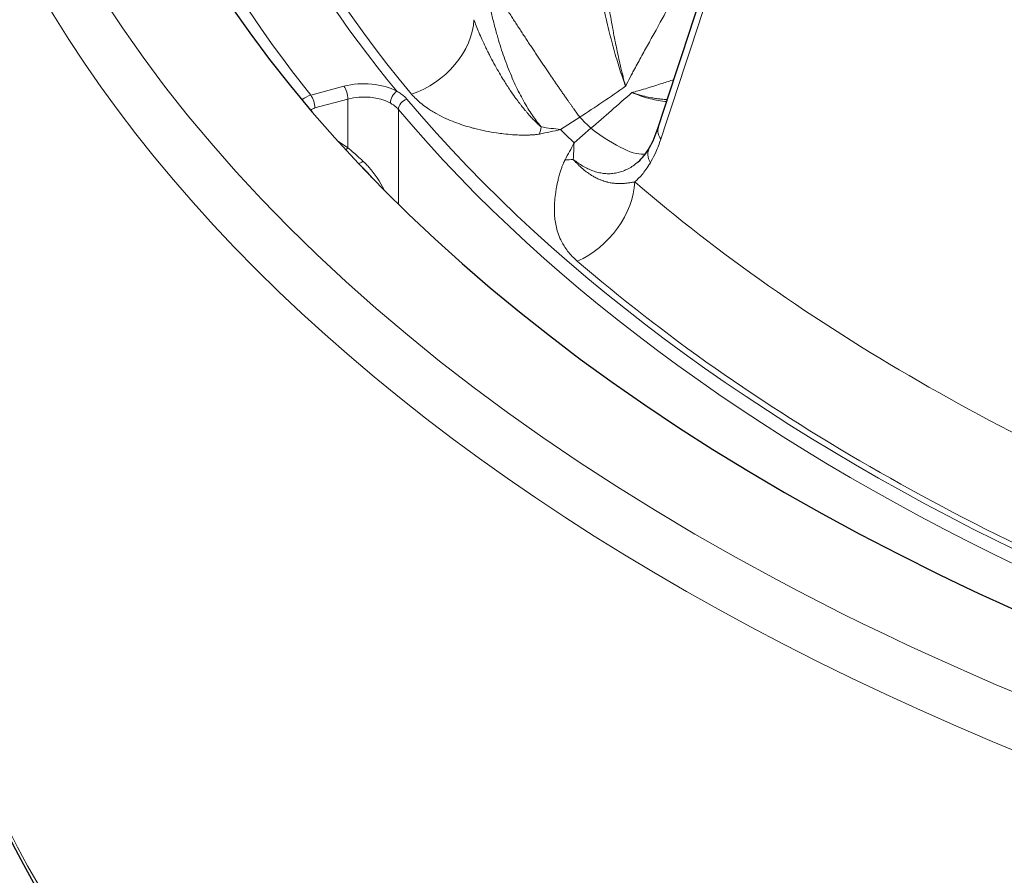
# Model space of a CAD drawing. Units: millimetres. Extents: x 0 to 15750, y 0 to 22275.
# Drawn here: x 8655 to 8706, y 8856 to 8901 of the extents above; entities that cross this region are included whole.
import ezdxf

# ---------------------------------------------------------------- set-up
doc = ezdxf.new("R2010")
doc.units = ezdxf.units.MM
doc.header["$LTSCALE"] = 75
doc.layers.add('Sichtbar (ISO)', color=7, linetype='Continuous', lineweight=25)
doc.layers.add('Tangential', color=7, linetype='Continuous', lineweight=9, true_color=0xbfbfbf)

msp = doc.modelspace()

# ---------------------------------------------------------------- linework, layer by layer
at = {"layer": 'Sichtbar (ISO)'}
for centre, major_axis, start_param, end_param in [((8787.018, 8929.502), (-130.5, 0), 5.84768, 8.457242), ((8787.018, 8911.947), (-111.235, 0), 0.265811, 0.265813)]:
    msp.add_ellipse(centre, major_axis=major_axis, ratio=0.57735, start_param=start_param, end_param=end_param, dxfattribs=at)
for points in [[(8688.107, 8895.377), (8691.411, 8905.566), (8694.943, 8915.892), (8698.698, 8926.343)], [(8687.65, 8894.322), (8687.821, 8894.618), (8687.977, 8894.974), (8688.107, 8895.377)], [(8687.06, 8893.575), (8687.262, 8893.752), (8687.466, 8894.003), (8687.65, 8894.322)], [(8673.094, 8892.752), (8672.943, 8892.933), (8672.781, 8893.103), (8672.611, 8893.256)]]:
    msp.add_open_spline(points, degree=3, dxfattribs=at)
msp.add_open_spline([(8814.206, 8801.677), (8803.757, 8800.462), (8793.066, 8799.95), (8767.659, 8800.441), (8752.983, 8802.108), (8725.255, 8808.047), (8712.208, 8812.319), (8689.053, 8823.069), (8678.95, 8829.547), (8662.759, 8844.095), (8656.661, 8852.164), (8650.008, 8867.241), (8648.518, 8874.078), (8648.518, 8880.92)], degree=3, knots=[3.728194, 3.728194, 3.728194, 3.728194, 3.960423, 3.960423, 4.282222, 4.282222, 4.604236, 4.604236, 4.92666, 4.92666, 5.248309, 5.248309, 5.497787, 5.497787, 5.497787, 5.497787], dxfattribs=at)
at = {"layer": 'Tangential'}
for p, q in [((8671.629, 8897.53), (8669.894, 8897.063)), ((8671.84, 8896.86), (8670.105, 8896.393)), ((8671.84, 8894.311), (8671.84, 8896.86)), ((8674.485, 8891.35), (8674.485, 8896.319)), ((8682.99, 8895.268), (8683.994, 8895.911)), ((8683.694, 8894.558), (8684.574, 8895.327)), ((8671.338, 8894.629), (8671.84, 8894.311))]:
    msp.add_line(p, q, dxfattribs=at)
for centre, major_axis, ratio, start_param, end_param in [((8787.018, 8929.502), (-136.5, 0), 0.57735, 5.750509, 8.464847), ((8787.018, 8928.277), (-124.762, 0), 0.57735, 6.099945, 6.728225), ((8787.018, 8928.277), (-129, 0), 0.57735, 6.112528, 6.715642), ((8787.018, 8927.869), (-138.5, 0), 0.57735, 0, 2.159035), ((8777.428, 8959.816), (-104.456, -245.51), 0.226948, 4.947634, 5.075538), ((8787.018, 8928.287), (-124.191, 0), 0.57735, 0.059988, 0.449648), ((8675.021, 8900.18), (2.916, 2.437), 0.735337, 4.205135, 5.69713), ((8672.686, 8896.222), (2.5, 0), 0.57735, 0.810458, 2.007129), ((8671.629, 8897.122), (-0.13, 0.483), 0.345066, 4.049835, 5.620631), ((8645.566, 8958.85), (59.399, 54.013), 0.915878, 4.538221, 4.574399), ((8669.894, 8896.246), (-0.78, -0.626), 0.740665, 4.175512, 4.711612), ((8669.894, 8896.655), (0.13, -0.483), 0.345066, 0.908242, 2.479038), ((8672.686, 8895.814), (-2, 0), 0.57735, 3.95205, 5.148721), ((8674.408, 8896.86), (-0.241, -0.438), 0.562702, 3.914771, 5.485568), ((8674.934, 8896.445), (-0.383, -0.322), 0.734476, 4.171002, 5.729804), ((8787.018, 8928.278), (-124.606, 0), 0.57735, 0.452069, 2.197773), ((8674.115, 8930.07), (55.911, 57.616), 0.404759, 4.490743, 4.526921), ((8787.018, 8927.869), (-125.1, 0), 0.57735, 0.452069, 2.20245), ((8787.018, 8929.588), (-118.39, 0), 0.57735, 0.515185, 0.525032), ((8680.767, 8897.59), (0.243, -3.792), 0.345873, 0.806734, 0.932605), ((8676.422, 8907.642), (18.593, -0.836), 0.701652, 5.041842, 5.104795), ((8677.17, 8906.204), (14.962, -7.793), 0.52218, 5.292321, 5.362686), ((8787.018, 8929.194), (-119.477, 0), 0.57735, 0.514185, 0.526031), ((8677.899, 8906.15), (-2.717, -18.412), 0.485774, 0.900539, 0.963494), ((8678.127, 8905.236), (3.535, -16.496), 0.261807, 0.741716, 0.812078), ((8682.12, 8896.225), (-3.584, 1.257), 0.618218, 2.08903, 2.214953), ((8672.612, 8893.895), (-0.295, -0.4), 0.409037, 0.381233, 1.110732), ((8683.723, 8891.407), (-2.48, -2.879), 0.678197, 0.947622, 2.439614), ((8787.018, 8931.278), (120.561, 0), 0.57735, 3.732161, 4.121821), ((8787.018, 8928.287), (-124.191, 0), 0.57735, 0.590568, 0.980228), ((8787.018, 8880.92), (-138.5, 0), 0.57735, 0, 1.641031)]:
    msp.add_ellipse(centre, major_axis=major_axis, ratio=ratio, start_param=start_param, end_param=end_param, dxfattribs=at)
for points, knots in [([(8684.099, 8909.232), (8684.121, 8908.98), (8684.145, 8908.724), (8684.197, 8908.21), (8684.224, 8907.95), (8684.283, 8907.429), (8684.314, 8907.167), (8684.381, 8906.637), (8684.417, 8906.368), (8684.49, 8905.839), (8684.528, 8905.579), (8684.606, 8905.061), (8684.647, 8904.803), (8684.731, 8904.291), (8684.775, 8904.038), (8684.827, 8903.741), (8684.835, 8903.697), (8684.882, 8903.437), (8684.922, 8903.221), (8685.005, 8902.788), (8685.048, 8902.571), (8685.139, 8902.131), (8685.186, 8901.907), (8685.28, 8901.475), (8685.327, 8901.267), (8685.423, 8900.858), (8685.471, 8900.658), (8685.568, 8900.265), (8685.618, 8900.073), (8685.717, 8899.698), (8685.766, 8899.516), (8685.866, 8899.163), (8685.916, 8898.993), (8686.015, 8898.662), (8686.065, 8898.502), (8686.165, 8898.193), (8686.215, 8898.045), (8686.308, 8897.776), (8686.351, 8897.654), (8686.395, 8897.536)], [38.088102, 38.088102, 38.088102, 38.088102, 39.285861, 39.285861, 40.481598, 40.481598, 41.670632, 41.670632, 42.877517, 42.877517, 44.0353, 44.0353, 45.17944, 45.17944, 46.303853, 46.303853, 46.498169, 46.498169, 47.462715, 47.462715, 48.435613, 48.435613, 49.454105, 49.454105, 50.417123, 50.417123, 51.366939, 51.366939, 52.300874, 52.300874, 53.217736, 53.217736, 54.108383, 54.108383, 54.98499, 54.98499, 55.840305, 55.840305, 56.583545, 56.583545, 56.583545, 56.583545]), ([(8684.64, 8909.395), (8684.648, 8909.327), (8684.656, 8909.256), (8684.664, 8909.183), (8684.675, 8909.079), (8684.686, 8908.971), (8684.697, 8908.859), (8684.707, 8908.756), (8684.717, 8908.649), (8684.728, 8908.539), (8684.737, 8908.438), (8684.746, 8908.335), (8684.756, 8908.23), (8684.765, 8908.128), (8684.774, 8908.025), (8684.783, 8907.92), (8684.792, 8907.819), (8684.801, 8907.718), (8684.81, 8907.614), (8684.818, 8907.534), (8684.825, 8907.452), (8684.832, 8907.369), (8684.844, 8907.235), (8684.857, 8907.098), (8684.869, 8906.959), (8684.883, 8906.814), (8684.897, 8906.667), (8684.911, 8906.519), (8684.926, 8906.356), (8684.943, 8906.19), (8684.959, 8906.024), (8684.977, 8905.845), (8684.996, 8905.664), (8685.016, 8905.481), (8685.037, 8905.279), (8685.06, 8905.075), (8685.083, 8904.869), (8685.087, 8904.841), (8685.09, 8904.813), (8685.093, 8904.785), (8685.117, 8904.576), (8685.142, 8904.365), (8685.169, 8904.153), (8685.187, 8904.008), (8685.205, 8903.863), (8685.224, 8903.718), (8685.233, 8903.652), (8685.242, 8903.587), (8685.25, 8903.521), (8685.278, 8903.312), (8685.307, 8903.103), (8685.337, 8902.894), (8685.367, 8902.686), (8685.398, 8902.478), (8685.429, 8902.271), (8685.461, 8902.067), (8685.493, 8901.862), (8685.527, 8901.659), (8685.547, 8901.534), (8685.568, 8901.41), (8685.589, 8901.286), (8685.62, 8901.106), (8685.652, 8900.928), (8685.684, 8900.75), (8685.717, 8900.565), (8685.752, 8900.381), (8685.787, 8900.2), (8685.82, 8900.028), (8685.854, 8899.858), (8685.888, 8899.691), (8685.89, 8899.682), (8685.892, 8899.672), (8685.894, 8899.663), (8685.92, 8899.535), (8685.947, 8899.409), (8685.974, 8899.284), (8686.006, 8899.132), (8686.039, 8898.982), (8686.073, 8898.835), (8686.098, 8898.723), (8686.124, 8898.611), (8686.15, 8898.502), (8686.173, 8898.405), (8686.196, 8898.31), (8686.219, 8898.216), (8686.222, 8898.204), (8686.225, 8898.191), (8686.228, 8898.179), (8686.238, 8898.138), (8686.249, 8898.097), (8686.259, 8898.057), (8686.27, 8898.013), (8686.281, 8897.969), (8686.293, 8897.925), (8686.304, 8897.879), (8686.316, 8897.834), (8686.328, 8897.788), (8686.34, 8897.741), (8686.353, 8897.694), (8686.365, 8897.648), (8686.372, 8897.622), (8686.379, 8897.596), (8686.386, 8897.571), (8686.388, 8897.562), (8686.391, 8897.554), (8686.393, 8897.545), (8686.394, 8897.542), (8686.395, 8897.539), (8686.395, 8897.536)], [12.642468, 12.642468, 12.642468, 12.642468, 13.221629, 13.221629, 13.221629, 14.045981, 14.045981, 14.045981, 14.807096, 14.807096, 14.807096, 15.507889, 15.507889, 15.507889, 16.184104, 16.184104, 16.184104, 16.829783, 16.829783, 16.829783, 17.335193, 17.335193, 17.335193, 18.161795, 18.161795, 18.161795, 19.027052, 19.027052, 19.027052, 19.976525, 19.976525, 19.976525, 20.996583, 20.996583, 20.996583, 22.128361, 22.128361, 22.128361, 22.281767, 22.281767, 22.281767, 23.433492, 23.433492, 23.433492, 24.220758, 24.220758, 24.220758, 24.576301, 24.576301, 24.576301, 25.706072, 25.706072, 25.706072, 26.82867, 26.82867, 26.82867, 27.940583, 27.940583, 27.940583, 28.623435, 28.623435, 28.623435, 29.616131, 29.616131, 29.616131, 30.654358, 30.654358, 30.654358, 31.637235, 31.637235, 31.637235, 31.692586, 31.692586, 31.692586, 32.442907, 32.442907, 32.442907, 33.358384, 33.358384, 33.358384, 34.06006, 34.06006, 34.06006, 34.678749, 34.678749, 34.678749, 34.761736, 34.761736, 34.761736, 35.033173, 35.033173, 35.033173, 35.329869, 35.329869, 35.329869, 35.644777, 35.644777, 35.644777, 35.972962, 35.972962, 35.972962, 36.156489, 36.156489, 36.156489, 36.217673, 36.217673, 36.217673, 36.24069, 36.24069, 36.24069, 36.24069]), ([(8690.536, 8907.823), (8690.557, 8907.666), (8690.568, 8907.507), (8690.571, 8907.182), (8690.563, 8907.017), (8690.532, 8906.684), (8690.508, 8906.516), (8690.448, 8906.181), (8690.412, 8906.014), (8690.331, 8905.685), (8690.287, 8905.524), (8690.175, 8905.148), (8690.105, 8904.935), (8689.954, 8904.511), (8689.873, 8904.3), (8689.702, 8903.882), (8689.613, 8903.674), (8689.464, 8903.344), (8689.407, 8903.219), (8689.23, 8902.842), (8689.108, 8902.592), (8688.859, 8902.097), (8688.732, 8901.853), (8688.475, 8901.367), (8688.345, 8901.126), (8688.139, 8900.752), (8688.065, 8900.616), (8687.856, 8900.239), (8687.723, 8900), (8687.458, 8899.523), (8687.326, 8899.286), (8687.067, 8898.813), (8686.939, 8898.578), (8686.772, 8898.264), (8686.731, 8898.187), (8686.609, 8897.954), (8686.529, 8897.799), (8686.432, 8897.607), (8686.413, 8897.572), (8686.395, 8897.536)], [12.300167, 12.300167, 12.300167, 12.300167, 13.299178, 13.299178, 14.312931, 14.312931, 15.327695, 15.327695, 16.343495, 16.343495, 17.335193, 17.335193, 18.684384, 18.684384, 20.0485, 20.0485, 21.433636, 21.433636, 22.281767, 22.281767, 24.033241, 24.033241, 25.803364, 25.803364, 27.596532, 27.596532, 28.623435, 28.623435, 30.470347, 30.470347, 32.318682, 32.318682, 34.158584, 34.158584, 34.761736, 34.761736, 35.96451, 35.96451, 36.24069, 36.24069, 36.24069, 36.24069]), ([(8678.977, 8903.462), (8679.007, 8903.249), (8679.04, 8903.035), (8679.112, 8902.605), (8679.152, 8902.387), (8679.236, 8901.952), (8679.281, 8901.733), (8679.378, 8901.297), (8679.43, 8901.08), (8679.538, 8900.65), (8679.595, 8900.437), (8679.707, 8900.045), (8679.76, 8899.866), (8679.869, 8899.518), (8679.925, 8899.35), (8680.04, 8899.014), (8680.101, 8898.847), (8680.226, 8898.517), (8680.29, 8898.354), (8680.422, 8898.036), (8680.49, 8897.88), (8680.628, 8897.576), (8680.699, 8897.428), (8680.842, 8897.142), (8680.914, 8897.003), (8681.063, 8896.73), (8681.14, 8896.596), (8681.292, 8896.344), (8681.367, 8896.225), (8681.517, 8895.998), (8681.592, 8895.889), (8681.743, 8895.68), (8681.819, 8895.58), (8681.919, 8895.455), (8681.942, 8895.427), (8681.965, 8895.398)], [32.518864, 32.518864, 32.518864, 32.518864, 33.462658, 33.462658, 34.416732, 34.416732, 35.37652, 35.37652, 36.333292, 36.333292, 37.276949, 37.276949, 38.081016, 38.081016, 38.847099, 38.847099, 39.621811, 39.621811, 40.394227, 40.394227, 41.15641, 41.15641, 41.904126, 41.904126, 42.635455, 42.635455, 43.379451, 43.379451, 44.070455, 44.070455, 44.748998, 44.748998, 45.411188, 45.411188, 45.611439, 45.611439, 45.611439, 45.611439]), ([(8678.441, 8901.024), (8678.48, 8900.918), (8678.521, 8900.811), (8678.564, 8900.703), (8678.609, 8900.59), (8678.655, 8900.477), (8678.703, 8900.363), (8678.755, 8900.241), (8678.809, 8900.118), (8678.865, 8899.994), (8678.924, 8899.863), (8678.985, 8899.731), (8679.048, 8899.6), (8679.08, 8899.533), (8679.113, 8899.467), (8679.146, 8899.4), (8679.183, 8899.325), (8679.22, 8899.251), (8679.258, 8899.176), (8679.334, 8899.028), (8679.412, 8898.88), (8679.492, 8898.732), (8679.568, 8898.593), (8679.646, 8898.454), (8679.726, 8898.316), (8679.798, 8898.191), (8679.872, 8898.066), (8679.948, 8897.942), (8679.972, 8897.902), (8679.997, 8897.861), (8680.022, 8897.821), (8680.073, 8897.74), (8680.123, 8897.66), (8680.175, 8897.581), (8680.233, 8897.491), (8680.292, 8897.402), (8680.351, 8897.314), (8680.431, 8897.196), (8680.512, 8897.079), (8680.594, 8896.965), (8680.658, 8896.877), (8680.722, 8896.79), (8680.786, 8896.704), (8680.806, 8896.679), (8680.825, 8896.653), (8680.845, 8896.627), (8680.877, 8896.586), (8680.908, 8896.545), (8680.94, 8896.505), (8680.985, 8896.448), (8681.031, 8896.391), (8681.076, 8896.335), (8681.113, 8896.291), (8681.15, 8896.247), (8681.186, 8896.203), (8681.216, 8896.168), (8681.246, 8896.133), (8681.276, 8896.098), (8681.294, 8896.078), (8681.311, 8896.058), (8681.329, 8896.038), (8681.351, 8896.013), (8681.373, 8895.988), (8681.396, 8895.963), (8681.422, 8895.934), (8681.449, 8895.904), (8681.476, 8895.875), (8681.515, 8895.833), (8681.555, 8895.791), (8681.595, 8895.749), (8681.619, 8895.724), (8681.643, 8895.7), (8681.668, 8895.675), (8681.69, 8895.653), (8681.712, 8895.631), (8681.734, 8895.61), (8681.754, 8895.59), (8681.774, 8895.571), (8681.793, 8895.552), (8681.813, 8895.534), (8681.832, 8895.516), (8681.851, 8895.498), (8681.87, 8895.481), (8681.889, 8895.463), (8681.908, 8895.447), (8681.926, 8895.431), (8681.944, 8895.416), (8681.962, 8895.401), (8681.963, 8895.4), (8681.964, 8895.399), (8681.965, 8895.398)], [10.183296, 10.183296, 10.183296, 10.183296, 10.88891, 10.88891, 10.88891, 11.623324, 11.623324, 11.623324, 12.415549, 12.415549, 12.415549, 13.258594, 13.258594, 13.258594, 13.685489, 13.685489, 13.685489, 14.165357, 14.165357, 14.165357, 15.118822, 15.118822, 15.118822, 16.023011, 16.023011, 16.023011, 16.846886, 16.846886, 16.846886, 17.118027, 17.118027, 17.118027, 17.659348, 17.659348, 17.659348, 18.270509, 18.270509, 18.270509, 19.090655, 19.090655, 19.090655, 19.720646, 19.720646, 19.720646, 19.910801, 19.910801, 19.910801, 20.217021, 20.217021, 20.217021, 20.64959, 20.64959, 20.64959, 20.99462, 20.99462, 20.99462, 21.274929, 21.274929, 21.274929, 21.43795, 21.43795, 21.43795, 21.643116, 21.643116, 21.643116, 21.889257, 21.889257, 21.889257, 22.251918, 22.251918, 22.251918, 22.472577, 22.472577, 22.472577, 22.671094, 22.671094, 22.671094, 22.851312, 22.851312, 22.851312, 23.024625, 23.024625, 23.024625, 23.197291, 23.197291, 23.197291, 23.358521, 23.358521, 23.358521, 23.369956, 23.369956, 23.369956, 23.369956]), ([(8686.725, 8897.203), (8686.756, 8897.211), (8686.786, 8897.219), (8686.817, 8897.228), (8686.922, 8897.256), (8687.026, 8897.286), (8687.13, 8897.316), (8687.264, 8897.355), (8687.397, 8897.394), (8687.53, 8897.435), (8687.797, 8897.515), (8688.061, 8897.598), (8688.325, 8897.684), (8688.525, 8897.749), (8688.724, 8897.815), (8688.924, 8897.883)], [0.000003, 0.000003, 0.000003, 0.000003, 0.200963, 0.200963, 0.200963, 0.885961, 0.885961, 0.885961, 1.771921, 1.771921, 1.771921, 3.543843, 3.543843, 3.543843, 4.884876, 4.884876, 4.884876, 4.884876]), ([(8674.408, 8897.268), (8674.483, 8897.226), (8674.554, 8897.181), (8674.684, 8897.088), (8674.743, 8897.039), (8674.845, 8896.945), (8674.889, 8896.899), (8674.929, 8896.852)], [4.78797, 4.78797, 4.78797, 4.78797, 5.190893, 5.190893, 5.585954, 5.585954, 5.934849, 5.934849, 5.934849, 5.934849]), ([(8675.171, 8897.122), (8675.245, 8897.034), (8675.324, 8896.949), (8675.408, 8896.867), (8675.502, 8896.776), (8675.601, 8896.69), (8675.705, 8896.607), (8675.804, 8896.527), (8675.908, 8896.452), (8676.014, 8896.379), (8676.17, 8896.274), (8676.332, 8896.175), (8676.499, 8896.083), (8676.654, 8895.997), (8676.814, 8895.918), (8676.977, 8895.843), (8677.125, 8895.776), (8677.276, 8895.713), (8677.428, 8895.654), (8677.573, 8895.597), (8677.72, 8895.545), (8677.868, 8895.497), (8678.009, 8895.45), (8678.151, 8895.407), (8678.293, 8895.368), (8678.36, 8895.349), (8678.427, 8895.331), (8678.493, 8895.314), (8678.686, 8895.264), (8678.88, 8895.22), (8679.073, 8895.181), (8679.26, 8895.144), (8679.447, 8895.112), (8679.633, 8895.084), (8679.755, 8895.067), (8679.877, 8895.051), (8679.998, 8895.037), (8680.157, 8895.019), (8680.315, 8895.005), (8680.473, 8894.994), (8680.586, 8894.986), (8680.7, 8894.98), (8680.813, 8894.976), (8680.913, 8894.973), (8681.013, 8894.971), (8681.114, 8894.971), (8681.159, 8894.971), (8681.204, 8894.972), (8681.25, 8894.973), (8681.316, 8894.974), (8681.382, 8894.976), (8681.449, 8894.979), (8681.513, 8894.983), (8681.578, 8894.987), (8681.645, 8894.994), (8681.664, 8894.996), (8681.682, 8894.997), (8681.701, 8895), (8681.744, 8895.005), (8681.789, 8895.011), (8681.835, 8895.018), (8681.851, 8895.021), (8681.866, 8895.024), (8681.882, 8895.027)], [10.183358, 10.183358, 10.183358, 10.183358, 10.84706, 10.84706, 10.84706, 11.582175, 11.582175, 11.582175, 12.283377, 12.283377, 12.283377, 13.307082, 13.307082, 13.307082, 14.259818, 14.259818, 14.259818, 15.128155, 15.128155, 15.128155, 15.955319, 15.955319, 15.955319, 16.746381, 16.746381, 16.746381, 17.118027, 17.118027, 17.118027, 18.192247, 18.192247, 18.192247, 19.231392, 19.231392, 19.231392, 19.910801, 19.910801, 19.910801, 20.799018, 20.799018, 20.799018, 21.43795, 21.43795, 21.43795, 21.999637, 21.999637, 21.999637, 22.251918, 22.251918, 22.251918, 22.617521, 22.617521, 22.617521, 22.969321, 22.969321, 22.969321, 23.065887, 23.065887, 23.065887, 23.293476, 23.293476, 23.293476, 23.369956, 23.369956, 23.369956, 23.369956]), ([(8686.725, 8897.203), (8686.869, 8897.142), (8687.013, 8897.087), (8687.3, 8896.987), (8687.444, 8896.943), (8687.731, 8896.865), (8687.875, 8896.832), (8688.161, 8896.778), (8688.303, 8896.756), (8688.479, 8896.738), (8688.513, 8896.734), (8688.548, 8896.731)], [6.927939, 6.927939, 6.927939, 6.927939, 7.776418, 7.776418, 8.640188, 8.640188, 9.520507, 9.520507, 10.418677, 10.418677, 10.64076, 10.64076, 10.64076, 10.64076]), ([(8686.725, 8897.203), (8686.796, 8897.179), (8686.867, 8897.156), (8686.937, 8897.135), (8687.013, 8897.111), (8687.088, 8897.09), (8687.163, 8897.069), (8687.246, 8897.046), (8687.329, 8897.025), (8687.412, 8897.006), (8687.527, 8896.978), (8687.641, 8896.954), (8687.754, 8896.933), (8687.843, 8896.916), (8687.932, 8896.902), (8688.02, 8896.889), (8688.096, 8896.878), (8688.17, 8896.869), (8688.245, 8896.861), (8688.258, 8896.859), (8688.271, 8896.858), (8688.284, 8896.857), (8688.377, 8896.847), (8688.469, 8896.84), (8688.56, 8896.834), (8688.567, 8896.834), (8688.574, 8896.834), (8688.581, 8896.833)], [0.000005, 0.000005, 0.000005, 0.000005, 0.471264, 0.471264, 0.471264, 0.976344, 0.976344, 0.976344, 1.536875, 1.536875, 1.536875, 2.315102, 2.315102, 2.315102, 2.929472, 2.929472, 2.929472, 3.452859, 3.452859, 3.452859, 3.543843, 3.543843, 3.543843, 4.199008, 4.199008, 4.199008, 4.248816, 4.248816, 4.248816, 4.248816]), ([(8674.064, 8896.65), (8674.121, 8896.619), (8674.175, 8896.586), (8674.226, 8896.551), (8674.277, 8896.515), (8674.324, 8896.478), (8674.367, 8896.439), (8674.411, 8896.401), (8674.45, 8896.36), (8674.485, 8896.319)], [4.78797, 4.78797, 4.78797, 4.78797, 5.166998, 5.166998, 5.166998, 5.550923, 5.550923, 5.550923, 5.934849, 5.934849, 5.934849, 5.934849]), ([(8688.239, 8894.766), (8688.16, 8894.526), (8688.072, 8894.296), (8687.975, 8894.077), (8687.902, 8893.913), (8687.823, 8893.755), (8687.739, 8893.605), (8687.723, 8893.578), (8687.708, 8893.55), (8687.692, 8893.523)], [31.387908, 31.387908, 31.387908, 31.387908, 32.94859, 32.94859, 32.94859, 34.125694, 34.125694, 34.125694, 34.342891, 34.342891, 34.342891, 34.342891]), ([(8671.725, 8894.204), (8671.727, 8894.206), (8671.73, 8894.207), (8671.732, 8894.209), (8671.752, 8894.224), (8671.77, 8894.239), (8671.788, 8894.256), (8671.806, 8894.273), (8671.824, 8894.292), (8671.84, 8894.311)], [0.3950134, 0.3950134, 0.3950134, 0.3950134, 0.4014647, 0.4014647, 0.4014647, 0.4507323, 0.4507323, 0.4507323, 0.5, 0.5, 0.5, 0.5]), ([(8671.84, 8894.311), (8671.898, 8894.262), (8671.956, 8894.211), (8672.016, 8894.159), (8672.188, 8894.009), (8672.37, 8893.846), (8672.56, 8893.671), (8672.583, 8893.651), (8672.605, 8893.63), (8672.628, 8893.609)], [8.568177, 8.568177, 8.568177, 8.568177, 9.021237, 9.021237, 9.021237, 10.324632, 10.324632, 10.324632, 10.478349, 10.478349, 10.478349, 10.478349]), ([(8683.651, 8893.698), (8683.736, 8893.63), (8683.82, 8893.567), (8683.99, 8893.448), (8684.075, 8893.394), (8684.246, 8893.294), (8684.333, 8893.248), (8684.508, 8893.165), (8684.597, 8893.128), (8684.775, 8893.063), (8684.866, 8893.036), (8685.047, 8892.992), (8685.137, 8892.975), (8685.318, 8892.953), (8685.408, 8892.947), (8685.553, 8892.947), (8685.608, 8892.949), (8685.753, 8892.96), (8685.843, 8892.972), (8686.021, 8893.009), (8686.11, 8893.033), (8686.288, 8893.094), (8686.377, 8893.13), (8686.554, 8893.217), (8686.641, 8893.266), (8686.814, 8893.378), (8686.899, 8893.441), (8687.008, 8893.53), (8687.034, 8893.552), (8687.06, 8893.575)], [19.058056, 19.058056, 19.058056, 19.058056, 19.746768, 19.746768, 20.432507, 20.432507, 21.133005, 21.133005, 21.848747, 21.848747, 22.586993, 22.586993, 23.33573, 23.33573, 24.094216, 24.094216, 24.567753, 24.567753, 25.352278, 25.352278, 26.156644, 26.156644, 26.994068, 26.994068, 27.853783, 27.853783, 28.735399, 28.735399, 29.012775, 29.012775, 29.012775, 29.012775]), ([(8686.877, 8892.52), (8686.822, 8892.508), (8686.767, 8892.497), (8686.711, 8892.488), (8686.651, 8892.477), (8686.591, 8892.468), (8686.53, 8892.46), (8686.469, 8892.451), (8686.407, 8892.445), (8686.345, 8892.439), (8686.279, 8892.434), (8686.213, 8892.431), (8686.146, 8892.429), (8686.072, 8892.428), (8685.998, 8892.429), (8685.923, 8892.434), (8685.848, 8892.438), (8685.772, 8892.446), (8685.696, 8892.457), (8685.62, 8892.468), (8685.543, 8892.483), (8685.466, 8892.501), (8685.447, 8892.506), (8685.427, 8892.511), (8685.407, 8892.516), (8685.359, 8892.529), (8685.311, 8892.543), (8685.263, 8892.558), (8685.253, 8892.561), (8685.243, 8892.565), (8685.233, 8892.568), (8685.188, 8892.583), (8685.143, 8892.6), (8685.098, 8892.617), (8685.047, 8892.638), (8684.995, 8892.66), (8684.944, 8892.684), (8684.875, 8892.716), (8684.805, 8892.751), (8684.735, 8892.79), (8684.682, 8892.82), (8684.628, 8892.852), (8684.574, 8892.886), (8684.557, 8892.896), (8684.541, 8892.907), (8684.525, 8892.917), (8684.499, 8892.935), (8684.472, 8892.953), (8684.446, 8892.971), (8684.408, 8892.997), (8684.371, 8893.024), (8684.333, 8893.052), (8684.303, 8893.074), (8684.274, 8893.097), (8684.244, 8893.121), (8684.22, 8893.14), (8684.196, 8893.159), (8684.171, 8893.179), (8684.158, 8893.191), (8684.144, 8893.203), (8684.13, 8893.214), (8684.112, 8893.229), (8684.094, 8893.245), (8684.077, 8893.26), (8684.056, 8893.279), (8684.035, 8893.298), (8684.013, 8893.317), (8683.982, 8893.346), (8683.952, 8893.375), (8683.921, 8893.405), (8683.902, 8893.423), (8683.884, 8893.441), (8683.865, 8893.46), (8683.849, 8893.477), (8683.832, 8893.494), (8683.816, 8893.511), (8683.801, 8893.527), (8683.786, 8893.542), (8683.771, 8893.558), (8683.757, 8893.574), (8683.743, 8893.589), (8683.729, 8893.605), (8683.716, 8893.62), (8683.702, 8893.636), (8683.689, 8893.651), (8683.677, 8893.666), (8683.665, 8893.681), (8683.654, 8893.695), (8683.653, 8893.696), (8683.652, 8893.697), (8683.651, 8893.698)], [10.184243, 10.184243, 10.184243, 10.184243, 10.895286, 10.895286, 10.895286, 11.673223, 11.673223, 11.673223, 12.472227, 12.472227, 12.472227, 13.321628, 13.321628, 13.321628, 14.270916, 14.270916, 14.270916, 15.223985, 15.223985, 15.223985, 16.171383, 16.171383, 16.171383, 16.413647, 16.413647, 16.413647, 16.999585, 16.999585, 16.999585, 17.118781, 17.118781, 17.118781, 17.661106, 17.661106, 17.661106, 18.27415, 18.27415, 18.27415, 19.092778, 19.092778, 19.092778, 19.721799, 19.721799, 19.721799, 19.911406, 19.911406, 19.911406, 20.217835, 20.217835, 20.217835, 20.652268, 20.652268, 20.652268, 20.996965, 20.996965, 20.996965, 21.277319, 21.277319, 21.277319, 21.438548, 21.438548, 21.438548, 21.643814, 21.643814, 21.643814, 21.890269, 21.890269, 21.890269, 22.252525, 22.252525, 22.252525, 22.473127, 22.473127, 22.473127, 22.671623, 22.671623, 22.671623, 22.851838, 22.851838, 22.851838, 23.025153, 23.025153, 23.025153, 23.197751, 23.197751, 23.197751, 23.358991, 23.358991, 23.358991, 23.37035, 23.37035, 23.37035, 23.37035]), ([(8673.745, 8892.094), (8673.517, 8892.533), (8673.247, 8892.938), (8672.937, 8893.291), (8672.881, 8893.355), (8672.824, 8893.416), (8672.766, 8893.476), (8672.721, 8893.522), (8672.675, 8893.566), (8672.628, 8893.609)], [3.20126, 3.20126, 3.20126, 3.20126, 5.389353, 5.389353, 5.389353, 5.783391, 5.783391, 5.783391, 6.08778, 6.08778, 6.08778, 6.08778]), ([(8683.861, 8888.361), (8683.767, 8888.442), (8683.68, 8888.525), (8683.6, 8888.609), (8683.511, 8888.702), (8683.43, 8888.797), (8683.357, 8888.893), (8683.287, 8888.984), (8683.224, 8889.076), (8683.167, 8889.168), (8683.084, 8889.303), (8683.014, 8889.439), (8682.954, 8889.575), (8682.898, 8889.702), (8682.853, 8889.83), (8682.815, 8889.958), (8682.781, 8890.074), (8682.753, 8890.191), (8682.731, 8890.307), (8682.71, 8890.419), (8682.695, 8890.53), (8682.684, 8890.641), (8682.673, 8890.748), (8682.667, 8890.854), (8682.664, 8890.961), (8682.663, 8891.011), (8682.662, 8891.061), (8682.662, 8891.111), (8682.663, 8891.255), (8682.669, 8891.4), (8682.681, 8891.544), (8682.693, 8891.683), (8682.709, 8891.823), (8682.73, 8891.962), (8682.743, 8892.054), (8682.759, 8892.145), (8682.776, 8892.237), (8682.798, 8892.356), (8682.824, 8892.475), (8682.852, 8892.595), (8682.872, 8892.682), (8682.894, 8892.768), (8682.918, 8892.855), (8682.939, 8892.931), (8682.961, 8893.008), (8682.985, 8893.085), (8682.995, 8893.12), (8683.007, 8893.155), (8683.018, 8893.19), (8683.035, 8893.241), (8683.053, 8893.292), (8683.072, 8893.344), (8683.09, 8893.393), (8683.109, 8893.444), (8683.132, 8893.495), (8683.138, 8893.509), (8683.144, 8893.524), (8683.151, 8893.538), (8683.166, 8893.572), (8683.182, 8893.606), (8683.201, 8893.642), (8683.207, 8893.653), (8683.214, 8893.665), (8683.221, 8893.678)], [10.1843, 10.1843, 10.1843, 10.1843, 10.848092, 10.848092, 10.848092, 11.583158, 11.583158, 11.583158, 12.284696, 12.284696, 12.284696, 13.308109, 13.308109, 13.308109, 14.260777, 14.260777, 14.260777, 15.12867, 15.12867, 15.12867, 15.955454, 15.955454, 15.955454, 16.746185, 16.746185, 16.746185, 17.118781, 17.118781, 17.118781, 18.192594, 18.192594, 18.192594, 19.231387, 19.231387, 19.231387, 19.911406, 19.911406, 19.911406, 20.799285, 20.799285, 20.799285, 21.438548, 21.438548, 21.438548, 22.000304, 22.000304, 22.000304, 22.252525, 22.252525, 22.252525, 22.618064, 22.618064, 22.618064, 22.969796, 22.969796, 22.969796, 23.066503, 23.066503, 23.066503, 23.294064, 23.294064, 23.294064, 23.370344, 23.370344, 23.370344, 23.370344]), ([(8686.877, 8892.52), (8686.933, 8892.568), (8686.988, 8892.618), (8687.041, 8892.671), (8687.189, 8892.816), (8687.328, 8892.98), (8687.457, 8893.16), (8687.539, 8893.275), (8687.617, 8893.396), (8687.692, 8893.523)], [28.970161, 28.970161, 28.970161, 28.970161, 29.547043, 29.547043, 29.547043, 31.139909, 31.139909, 31.139909, 32.152014, 32.152014, 32.152014, 32.152014])]:
    msp.add_open_spline(points, degree=3, knots=knots, dxfattribs=at)
for points, degree in [([(8678.977, 8903.462), (8680.007, 8901.806), (8681.11, 8900.089), (8682.202, 8898.447), (8683.185, 8897.024), (8683.994, 8895.911)], 5), ([(8670.105, 8896.393), (8670.029, 8896.372), (8669.953, 8896.334), (8669.886, 8896.283)], 3), ([(8684.574, 8895.327), (8685.881, 8894.346), (8686.903, 8893.87), (8687.43, 8893.987)], 3), ([(8688.239, 8894.766), (8688.094, 8894.959), (8688.056, 8895.183), (8688.116, 8895.374)], 3), ([(8687.692, 8893.523), (8687.534, 8893.786), (8687.528, 8894.092), (8687.654, 8894.321)], 3), ([(8687.562, 8894.033), (8687.562, 8894.033), (8687.562, 8894.033), (8687.562, 8894.033)], 3)]:
    msp.add_open_spline(points, degree=degree, dxfattribs=at)

doc.saveas('drawing.dxf')
